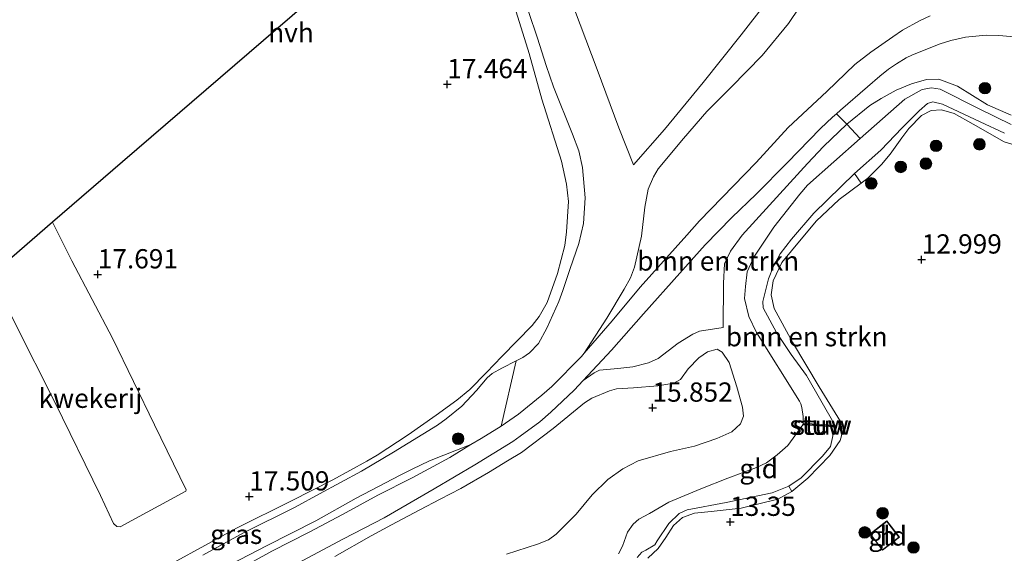
# Model space of a CAD drawing. Units: metres. Extents: x 199990 to 207367, y 393748 to 400003.
# Drawn here: x 200145 to 200273, y 396545 to 396614 of the extents above; entities that cross this region are included whole.
import ezdxf
from ezdxf.enums import TextEntityAlignment as Align

# ---------------------------------------------------------------- set-up
doc = ezdxf.new("R2010")
doc.units = ezdxf.units.M
doc.layers.get('0').update_dxf_attribs({"lineweight": 25})
for name, color, linetype, lineweight in [('B-ME-GR-BOMENSTRUIKEN-GV-B6', 93, 'Continuous', 18), ('B-ME-GR-BOOM-S-B1', 93, 'Continuous', 18), ('B-ME-GW-KRUINLIJN-L-B1', 93, 'Continuous', 18), ('B-ME-GW-TEENLIJN-L-B1', 93, 'Continuous', 18), ('B-ME-IE-GRASLAND-GV-B6', 93, 'Continuous', 18), ('B-ME-IE-GRONDWERKLIJN-GROND_INGERICHT-GV-B6', 253, 'Continuous', 18), ('B-ME-KG-KADASTRAAL-DAKRAND-L-B1', 13, 'Continuous', 18), ('B-ME-KW-STUW-GV-B6', 173, 'Continuous', 18), ('B-ME-KW-STUW-L-B1', 173, 'Continuous', 18), ('B-ME-OG-BEBOUWING-GV-B6', 173, 'Continuous', 18), ('B-ME-OG-WATER-GV-B6', 153, 'Continuous', 18), ('B-ME-VH-VERH_SOORT-HALF_VERHARDING-GV-B6', 8, 'IE-TERREINAFSCHEIDING-NATUURLIJK-HOUTWAL', 18)]:
    doc.layers.add(name, color=color, linetype=linetype, lineweight=lineweight)
doc.layers.add('B-ME-GW-HOOGTEPUNT-S-B1', color=10, linetype='Continuous')
doc.layers.add('B-ME-KG-KADASTRAAL-OPNAMEDTMGRENS-L-B1', color=10, linetype='Continuous')
doc.styles.add('NLCS-ISO', font='NLCS-ISO.TTF')
doc.linetypes.add('IE-TERREINAFSCHEIDING-NATUURLIJK-HOUTWAL', pattern='A,7,-1.5,[67,NLCS.SHX,S=0.75,R=45,X=0,Y=0],-1.5,7,-1.5,[70,NLCS.SHX,S=0.75,R=0,X=0,Y=0],-1.5', length=20)

# ---------------------------------------------------------------- blocks, each defined once
blk = doc.blocks.new('hoogtepunt')
for p, q in [((-0.5, 0), (0.5, 0)), ((0, 0.5), (0, -0.5))]:
    blk.add_line(p, q)
blk = doc.blocks.new('boom')
h = blk.add_hatch(color=256)
edge = h.paths.add_edge_path()
edge.add_arc((0, 0), 0.75, 0, 360)
blk.add_circle((0, 0), 0.75)

msp = doc.modelspace()

# ---------------------------------------------------------------- linework, layer by layer
at = {"layer": 'B-ME-GR-BOMENSTRUIKEN-GV-B6'}
for points in [[(200165.142, 396543.433, 17.356), (200173.398, 396547.92, 17.48), (200180.541, 396551.457, 17.51), (200185.895, 396554.211, 17.472), (200190.314, 396556.597, 17.48), (200191.64, 396557.38, 17.459), (200195.679, 396560.027, 17.515), (200199.303, 396562.601, 17.51), (200201.968, 396564.535, 17.468), (200203.662, 396565.923, 17.438), (200205.828, 396568.141, 17.365), (200207.841, 396570.205, 17.322), (200211.784, 396574.226, 17.297), (200212.696, 396575.4, 17.318), (200213.701, 396577.202, 17.348), (200215.073, 396580.995, 17.309), (200216.006, 396584.599, 17.322), (200216.206, 396586.377, 17.28), (200216.463, 396590.299, 17.262), (200216.236, 396592.563, 17.228), (200215.57, 396595.56, 17.203), (200213.015, 396603.617, 17.25), (200211.387, 396609.517, 17.19), (200208.832, 396617.728, 17.066)], [(200217.268, 396615.245, 14.723), (200220.189, 396607.432, 14.714), (200223.038, 396599.883, 14.845), (200224.933, 396595.091, 14.771), (200228.94, 396599.647, 14.615), (200233.944, 396605.757, 14.636), (200238.901, 396611.939, 14.671), (200242.101, 396616.061, 14.497)], [(200242.101, 396616.061, 14.497), (200238.901, 396611.939, 14.671), (200233.944, 396605.757, 14.636), (200228.94, 396599.647, 14.615), (200224.933, 396595.091, 14.771)], [(200211.295, 396614.963, 16.864), (200212.454, 396611.507, 16.938), (200213.565, 396607.968, 17.003), (200214.519, 396605.21, 17.05), (200217.017, 396599.046, 17.033), (200217.814, 396596.915, 17.055), (200218.321, 396594.748, 17.037), (200218.626, 396590.774, 17.042), (200218.436, 396587.462, 17.098), (200217.824, 396584.86, 17.185), (200216.707, 396581.607, 17.163), (200215.734, 396578.764, 17.281), (200215.229, 396577.331, 17.289), (200213.666, 396573.885, 17.215), (200212.584, 396571.909, 17.181), (200211.429, 396570.668, 17.159), (200210.562, 396570.089, 17.163), (200209.696, 396569.644, 17.177), (200207.842, 396568.69, 17.207), (200206.578, 396568.002, 17.228), (200205.904, 396567.447, 17.32), (200204.544, 396565.808, 17.393), (200202.631, 396563.747, 17.45), (200200.585, 396562.12, 17.498), (200199.478, 396561.276, 17.502), (200193.772, 396557.778, 17.485), (200189.62, 396555.318, 17.433), (200184.179, 396552.363, 17.45), (200180.989, 396550.65, 17.493), (200174.283, 396547.32, 17.441), (200169.011, 396544.425, 17.354)], [(200246.487, 396615.552, 13.488), (200245.031, 396613.43, 13.531), (200241.637, 396609.282, 13.627), (200237.592, 396605.17, 13.831), (200234.426, 396602.011, 14.048), (200231.404, 396598.478, 14.161), (200228.118, 396594.559, 14.261), (200227.505, 396593.523, 14.274), (200226.844, 396591.932, 14.305), (200226.376, 396589.582, 14.344), (200225.969, 396585.81, 14.326), (200225.045, 396581.797, 14.431), (200224.552, 396580.423, 14.518), (200223.722, 396578.928, 14.596), (200221.472, 396575.179, 14.839), (200218.523, 396570.613, 15.052), (200218.174, 396570.206, 15.078), (200214.321, 396566.311, 15.345), (200213.033, 396565.197, 15.433), (200209.975, 396562.697, 15.56), (200207.749, 396561.16, 15.67), (200209.696, 396569.644, 17.177), (200210.562, 396570.089, 17.163), (200211.429, 396570.668, 17.159), (200212.584, 396571.909, 17.181), (200213.666, 396573.885, 17.215), (200215.229, 396577.331, 17.289), (200215.734, 396578.764, 17.281), (200216.707, 396581.607, 17.163), (200217.824, 396584.86, 17.185), (200218.436, 396587.462, 17.098), (200218.626, 396590.774, 17.042), (200218.321, 396594.748, 17.037), (200217.814, 396596.915, 17.055), (200217.017, 396599.046, 17.033), (200214.519, 396605.21, 17.05), (200213.565, 396607.968, 17.003), (200212.454, 396611.507, 16.938), (200211.295, 396614.963, 16.864)], [(200224.933, 396595.091, 14.771), (200223.038, 396599.883, 14.845), (200220.189, 396607.432, 14.714), (200217.268, 396615.245, 14.723)], [(200240.858, 396595.369, 13.743), (200233.503, 396587.814, 13.937), (200231.852, 396585.948, 13.992), (200225.786, 396579.203, 14.436), (200222.144, 396574.84, 14.782), (200218.523, 396570.613, 15.052), (200221.472, 396575.179, 14.839), (200223.722, 396578.928, 14.596), (200224.552, 396580.423, 14.518), (200225.045, 396581.797, 14.431), (200225.969, 396585.81, 14.326), (200226.376, 396589.582, 14.344), (200226.844, 396591.932, 14.305), (200227.505, 396593.523, 14.274), (200228.118, 396594.559, 14.261), (200231.404, 396598.478, 14.161), (200234.426, 396602.011, 14.048), (200237.592, 396605.17, 13.831), (200241.637, 396609.282, 13.627), (200245.031, 396613.43, 13.531), (200246.487, 396615.552, 13.488)], [(200263.418, 396614.401, 13.447), (200262.07, 396613.755, 13.434), (200259.821, 396612.557, 13.422), (200258.579, 396611.677, 13.447), (200255.721, 396609.717, 13.502), (200253.635, 396608.121, 13.498), (200250.005, 396604.578, 13.506), (200244.992, 396599.909, 13.637), (200240.858, 396595.369, 13.743)], [(200252.613, 396600.348, 13.527), (200249.568, 396597.451, 13.57), (200247.518, 396595.241, 13.622), (200242.572, 396589.823, 13.824), (200239.015, 396585.967, 13.908), (200237.517, 396583.856, 13.974), (200236.714, 396582.21, 14.035), (200236.594, 396579.698, 14.097), (200236.561, 396573.972, 14.471), (200233.508, 396573.509, 14.633), (200232.612, 396573.12, 14.681), (200230.735, 396571.919, 14.812), (200228.107, 396569.954, 14.9), (200226.859, 396569.383, 14.926), (200224.836, 396568.872, 14.948), (200222.897, 396568.628, 15.013), (200220.498, 396568.444, 15.109), (200219.795, 396568.08, 15.122), (200218.396, 396567.104, 15.177), (200222.083, 396571.024, 14.905), (200226.237, 396575.726, 14.585), (200230.944, 396581.006, 14.177), (200234.209, 396584.698, 14.03), (200237.667, 396588.258, 13.835), (200240.826, 396591.253, 13.831), (200244.86, 396595.355, 13.692), (200249.183, 396599.805, 13.532), (200250.756, 396601.273, 13.488), (200251.258, 396601.71, 13.5), (200252.613, 396600.348, 13.527)], [(200181.366, 396543.36, 16.496), (200187.276, 396546.526, 16.357), (200192.574, 396549.282, 16.223), (200199.036, 396553.025, 16.084), (200204.309, 396556.13, 15.863), (200209.258, 396559.175, 15.664), (200210.207, 396559.861, 15.625), (200212.765, 396561.726, 15.49), (200214.17, 396562.977, 15.443), (200217.208, 396565.84, 15.265), (200218.396, 396567.104, 15.177), (200219.795, 396568.08, 15.122), (200220.498, 396568.444, 15.109), (200222.897, 396568.628, 15.013), (200224.836, 396568.872, 14.948), (200226.859, 396569.383, 14.926), (200228.107, 396569.954, 14.9), (200230.735, 396571.919, 14.812), (200232.612, 396573.12, 14.681), (200233.508, 396573.509, 14.633), (200236.561, 396573.972, 14.471), (200236.594, 396579.698, 14.097), (200236.714, 396582.21, 14.035), (200237.517, 396583.856, 13.974), (200239.015, 396585.967, 13.908), (200242.572, 396589.823, 13.824), (200247.518, 396595.241, 13.622), (200249.568, 396597.451, 13.57), (200252.613, 396600.348, 13.527), (200254.361, 396598.494, 12.387), (200247.488, 396592.451, 12.342), (200246.53, 396591.286, 12.338), (200243.149, 396586.976, 12.377), (200240.544, 396583.079, 12.377), (200239.696, 396581.198, 12.373), (200239.443, 396579.293, 12.369), (200239.323, 396577.74, 12.369), (200239.895, 396575.386, 12.369), (200240.867, 396573.3, 12.351), (200246.48, 396564.424, 12.38), (200246.658, 396564.058, 12.38), (200246.784, 396563.574, 12.38), (200246.964, 396562.417, 12.38), (200246.937, 396561.528, 12.38), (200246.925, 396561.328, 12.648), (200244.939, 396558.663, 12.687), (200243.571, 396557.436, 12.691), (200242.179, 396556.402, 12.695), (200240.87, 396555.788, 12.713), (200237.16, 396554.404, 12.708), (200233.641, 396553.044, 12.691), (200229.511, 396551.275, 12.691), (200227.002, 396549.807, 12.695), (200225.609, 396549.085, 12.691), (200224.889, 396548.448, 12.691), (200224.121, 396547.414, 12.695), (200223.51, 396545.6, 12.691), (200222.995, 396544.579, 12.691)], [(200254.487, 396592.713, 13.028), (200251.611, 396590.59, 13.103), (200248.648, 396587.768, 13.133), (200245.418, 396583.924, 13.033), (200244.167, 396582.404, 13.028), (200243.063, 396580.033, 12.949), (200242.797, 396578.222, 12.927), (200243.2, 396576.436, 12.879), (200245.55, 396572.05, 13.024), (200249.043, 396566.268, 13.155), (200251.781, 396561.773, 13.173), (200252.074, 396560.388, 13.173), (200251.759, 396559.281, 13.155), (200250.424, 396557.336, 13.12), (200247.534, 396554.404, 13.155), (200245.481, 396552.664, 13.239), (200245.084, 396553.387, 12.629), (200246.675, 396554.45, 12.629), (200249.457, 396557.249, 12.629), (200250.493, 396558.516, 12.629), (200251.07, 396561.066, 12.629), (200251.082, 396561.266, 12.386), (200247.363, 396567.749, 12.386), (200245.407, 396570.441, 12.386), (200243.488, 396573.315, 12.386), (200241.762, 396576.528, 12.382), (200241.701, 396577.329, 12.382), (200242.451, 396580.302, 12.382), (200243.092, 396581.941, 12.382), (200243.977, 396583.531, 12.377), (200245.431, 396585.449, 12.377), (200248.34, 396588.812, 12.377), (200253.619, 396593.944, 12.377), (200254.487, 396592.713, 13.028)], [(200208.42, 396544.544, 15.921), (200212.455, 396545.864, 15.939), (200213.893, 396546.402, 15.895), (200214.892, 396547.122, 15.873), (200217.475, 396549.746, 15.811), (200219.558, 396552.247, 15.772), (200221.568, 396554.225, 15.64), (200223.53, 396555.641, 15.477), (200225.542, 396556.667, 15.42), (200229.711, 396557.865, 15.337), (200232.832, 396558.575, 15.293), (200235.721, 396559.553, 15.187), (200237.671, 396560.433, 15.134), (200238.792, 396561.446, 15.112), (200239.181, 396562.446, 15.126), (200239.07, 396563.641, 15.108), (200238.324, 396566.262, 15.086), (200237.353, 396569.404, 15.035), (200236.431, 396570.785, 15.175), (200235.776, 396571.135, 15.275), (200234.516, 396570.819, 15.306), (200233.414, 396570.031, 15.393), (200231.998, 396568.612, 15.555), (200231.029, 396567.23, 15.638), (200230.145, 396566.744, 15.664), (200228.061, 396566.403, 15.747), (200224.923, 396566.146, 15.826), (200222.718, 396565.986, 15.874), (200221.785, 396565.731, 15.896), (200219.52, 396564.796, 15.948), (200218.551, 396564.202, 15.97), (200214.482, 396560.854, 16.018), (200210.365, 396557.736, 16.123), (200208.572, 396556.644, 16.158), (200206.101, 396555.151, 16.237), (200202.504, 396553.064, 16.468), (200199.803, 396551.68, 16.564), (200197.199, 396550.309, 16.551), (200193.505, 396548.367, 16.761), (200190.852, 396546.91, 16.765), (200186.165, 396544.252, 16.901)], [(200186.165, 396544.252, 16.901), (200190.852, 396546.91, 16.765), (200193.505, 396548.367, 16.761), (200197.199, 396550.309, 16.551), (200199.803, 396551.68, 16.564), (200202.504, 396553.064, 16.468), (200206.101, 396555.151, 16.237), (200208.572, 396556.644, 16.158), (200210.365, 396557.736, 16.123), (200214.482, 396560.854, 16.018), (200218.551, 396564.202, 15.97), (200219.52, 396564.796, 15.948), (200221.785, 396565.731, 15.896), (200222.718, 396565.986, 15.874), (200224.923, 396566.146, 15.826), (200228.061, 396566.403, 15.747), (200230.145, 396566.744, 15.664), (200231.029, 396567.23, 15.638), (200231.998, 396568.612, 15.555), (200233.414, 396570.031, 15.393), (200234.516, 396570.819, 15.306), (200235.776, 396571.135, 15.275), (200236.431, 396570.785, 15.175), (200237.353, 396569.404, 15.035)], [(200237.353, 396569.404, 15.035), (200238.324, 396566.262, 15.086), (200239.07, 396563.641, 15.108), (200239.181, 396562.446, 15.126), (200238.792, 396561.446, 15.112), (200237.671, 396560.433, 15.134), (200235.721, 396559.553, 15.187), (200232.832, 396558.575, 15.293), (200229.711, 396557.865, 15.337), (200225.542, 396556.667, 15.42), (200223.53, 396555.641, 15.477), (200221.568, 396554.225, 15.64), (200219.558, 396552.247, 15.772), (200217.475, 396549.746, 15.811), (200214.892, 396547.122, 15.873), (200213.893, 396546.402, 15.895), (200212.455, 396545.864, 15.939), (200208.42, 396544.544, 15.921)]]:
    msp.add_polyline3d(points, dxfattribs=at)
at = {"layer": 'B-ME-GW-KRUINLIJN-L-B1'}
msp.add_line((200262.309, 396601.477, 13.204), (200263.548, 396602.147, 13.225), dxfattribs=at)
for points in [[(200184.999, 396677.71, 15.8), (200191.734, 396674.584, 15.687), (200193.846, 396673.181, 15.619), (200197.848, 396670.28, 15.515), (200205.967, 396663.83, 15.405), (200213.861, 396657.249, 15.448), (200219.537, 396652.581, 15.344), (200226.611, 396646.915, 14.958), (200234.264, 396640.538, 14.632), (200241.821, 396633.367, 14.376), (200246.896, 396628.506, 14.089), (200247.92, 396627.519, 14.081), (200248.439, 396626.508, 14.085), (200248.428, 396625.508, 14.098), (200246.107, 396621.556, 14.211), (200242.101, 396616.061, 14.497), (200238.901, 396611.939, 14.671), (200233.944, 396605.757, 14.636), (200228.94, 396599.647, 14.615), (200224.933, 396595.091, 14.771)], [(200211.295, 396614.963, 16.864), (200212.454, 396611.507, 16.938), (200213.565, 396607.968, 17.003), (200214.519, 396605.21, 17.05), (200217.017, 396599.046, 17.033), (200217.814, 396596.915, 17.055), (200218.321, 396594.748, 17.037), (200218.626, 396590.774, 17.042), (200218.436, 396587.462, 17.098), (200217.824, 396584.86, 17.185), (200216.707, 396581.607, 17.163), (200215.734, 396578.764, 17.281), (200215.229, 396577.331, 17.289), (200213.666, 396573.885, 17.215), (200212.584, 396571.909, 17.181), (200211.429, 396570.668, 17.159), (200210.562, 396570.089, 17.163), (200209.696, 396569.644, 17.177), (200207.842, 396568.69, 17.207), (200206.578, 396568.002, 17.228), (200205.904, 396567.447, 17.32), (200204.544, 396565.808, 17.393), (200202.631, 396563.747, 17.45), (200200.585, 396562.12, 17.498), (200199.478, 396561.276, 17.502), (200193.772, 396557.778, 17.485), (200189.62, 396555.318, 17.433), (200184.179, 396552.363, 17.45), (200180.989, 396550.65, 17.493), (200174.283, 396547.32, 17.441), (200169.011, 396544.425, 17.354)], [(200273.936, 396601.519, 13.125), (200270.875, 396602.858, 13.138), (200266.983, 396605.281, 13.27), (200264.568, 396606.206, 13.424), (200262.97, 396606.144, 13.442), (200261.02, 396605.581, 13.442), (200259.021, 396604.774, 13.464), (200257.059, 396603.675, 13.547), (200255.608, 396602.76, 13.53), (200252.613, 396600.348, 13.527), (200249.568, 396597.451, 13.57), (200247.518, 396595.241, 13.622), (200242.572, 396589.823, 13.824), (200239.015, 396585.967, 13.908), (200237.517, 396583.856, 13.974), (200236.714, 396582.21, 14.035), (200236.594, 396579.698, 14.097), (200236.561, 396573.972, 14.471)], [(200263.548, 396602.147, 13.225), (200264.922, 396602.221, 13.243), (200266.563, 396601.736, 13.243), (200269.007, 396600.365, 13.208), (200273.032, 396598.047, 13.094), (200275.451, 396597.344, 12.945), (200277.505, 396597.187, 12.936), (200279.838, 396597.797, 12.936), (200281.904, 396598.334, 12.954), (200284.14, 396598.457, 12.954), (200286.924, 396598.472, 12.914), (200288.175, 396598.886, 12.932), (200290.52, 396600.188, 13.019), (200292.221, 396600.798, 13.011), (200293.922, 396600.775, 13.011), (200296.426, 396600.655, 13.037), (200299.039, 396600.767, 13.006), (200301.397, 396601.024, 13.028), (200306.1, 396601.952, 12.989), (200310.183, 396603.098, 13.011), (200312.467, 396603.622, 13.033), (200313.622, 396603.55, 13.002), (200315.579, 396602.908, 12.949), (200317.745, 396601.757, 12.98)], [(200226.795, 396544.031, 13.26), (200228.119, 396545.284, 13.247), (200229.127, 396546.695, 13.217), (200230.134, 396548.264, 13.177), (200231.288, 396549.298, 13.164), (200232.855, 396549.87, 13.212), (200234.982, 396550.079, 13.287), (200238.895, 396550.532, 13.405), (200243.671, 396551.666, 13.309), (200245.481, 396552.664, 13.239), (200247.534, 396554.404, 13.155), (200250.424, 396557.336, 13.12), (200251.759, 396559.281, 13.155), (200252.074, 396560.388, 13.173), (200251.781, 396561.773, 13.173), (200249.043, 396566.268, 13.155), (200245.55, 396572.05, 13.024), (200243.2, 396576.436, 12.879), (200242.797, 396578.222, 12.927), (200243.063, 396580.033, 12.949), (200244.167, 396582.404, 13.028), (200245.418, 396583.924, 13.033), (200248.648, 396587.768, 13.133), (200251.611, 396590.59, 13.103), (200254.487, 396592.713, 13.028), (200255.352, 396593.352, 13.024), (200257.125, 396595.116, 13.072), (200258.242, 396596.442, 13.133), (200259.772, 396598.57, 13.186), (200260.682, 396599.811, 13.182), (200262.309, 396601.477, 13.204)], [(200186.165, 396544.252, 16.901), (200190.852, 396546.91, 16.765), (200193.505, 396548.367, 16.761), (200197.199, 396550.309, 16.551), (200199.803, 396551.68, 16.564), (200202.504, 396553.064, 16.468), (200206.101, 396555.151, 16.237), (200208.572, 396556.644, 16.158), (200210.365, 396557.736, 16.123), (200214.482, 396560.854, 16.018), (200218.551, 396564.202, 15.97), (200219.52, 396564.796, 15.948), (200221.785, 396565.731, 15.896), (200222.718, 396565.986, 15.874), (200224.923, 396566.146, 15.826), (200228.061, 396566.403, 15.747), (200230.145, 396566.744, 15.664), (200231.029, 396567.23, 15.638), (200231.998, 396568.612, 15.555), (200233.414, 396570.031, 15.393), (200234.516, 396570.819, 15.306), (200235.776, 396571.135, 15.275), (200236.431, 396570.785, 15.175), (200237.353, 396569.404, 15.035)], [(200237.353, 396569.404, 15.035), (200238.324, 396566.262, 15.086), (200239.07, 396563.641, 15.108), (200239.181, 396562.446, 15.126), (200238.792, 396561.446, 15.112), (200237.671, 396560.433, 15.134), (200235.721, 396559.553, 15.187), (200232.832, 396558.575, 15.293), (200229.711, 396557.865, 15.337), (200225.542, 396556.667, 15.42), (200223.53, 396555.641, 15.477), (200221.568, 396554.225, 15.64), (200219.558, 396552.247, 15.772)], [(200219.558, 396552.247, 15.772), (200217.475, 396549.746, 15.811), (200214.892, 396547.122, 15.873), (200213.893, 396546.402, 15.895), (200212.455, 396545.864, 15.939), (200208.42, 396544.544, 15.921)]]:
    msp.add_polyline3d(points, dxfattribs=at)
at = {"layer": 'B-ME-GW-TEENLIJN-L-B1'}
for points in [[(200218.128, 396630.57, 14.68), (200216.633, 396625.734, 14.684), (200216.19, 396622.88, 14.693), (200216.095, 396620.519, 14.701), (200216.326, 396618.689, 14.701), (200217.268, 396615.245, 14.723), (200220.189, 396607.432, 14.714), (200223.038, 396599.883, 14.845), (200224.933, 396595.091, 14.771)], [(200218.523, 396570.613, 15.052), (200221.472, 396575.179, 14.839), (200223.722, 396578.928, 14.596), (200224.552, 396580.423, 14.518), (200225.045, 396581.797, 14.431), (200225.969, 396585.81, 14.326), (200226.376, 396589.582, 14.344), (200226.844, 396591.932, 14.305), (200227.505, 396593.523, 14.274), (200228.118, 396594.559, 14.261), (200231.404, 396598.478, 14.161), (200234.426, 396602.011, 14.048), (200237.592, 396605.17, 13.831), (200241.637, 396609.282, 13.627), (200245.031, 396613.43, 13.531), (200246.487, 396615.552, 13.488)], [(200236.561, 396573.972, 14.471), (200233.508, 396573.509, 14.633), (200232.612, 396573.12, 14.681), (200230.735, 396571.919, 14.812), (200228.107, 396569.954, 14.9), (200226.859, 396569.383, 14.926), (200224.836, 396568.872, 14.948), (200222.897, 396568.628, 15.013), (200220.498, 396568.444, 15.109), (200219.795, 396568.08, 15.122), (200218.396, 396567.104, 15.177)], [(200218.523, 396570.613, 15.052), (200218.174, 396570.206, 15.078), (200214.321, 396566.311, 15.345), (200213.033, 396565.197, 15.433), (200209.975, 396562.697, 15.56), (200207.749, 396561.16, 15.67), (200205.149, 396559.575, 15.78), (200203.809, 396558.764, 15.826)], [(200162.785, 396532.951, 16.501), (200163.889, 396533.563, 16.504), (200167.612, 396535.789, 16.47), (200175.42, 396540.014, 16.491), (200181.366, 396543.36, 16.496), (200187.276, 396546.526, 16.357), (200192.574, 396549.282, 16.223), (200199.036, 396553.025, 16.084), (200204.309, 396556.13, 15.863), (200209.258, 396559.175, 15.664), (200210.207, 396559.861, 15.625), (200212.765, 396561.726, 15.49), (200214.17, 396562.977, 15.443), (200217.208, 396565.84, 15.265), (200218.396, 396567.104, 15.177)], [(200136.991, 396524.602, 16.681), (200138.836, 396525.462, 16.577), (200140.219, 396526.177, 16.559), (200144.363, 396528.328, 16.516), (200151.179, 396532.045, 16.516), (200157.587, 396535.122, 16.494), (200162.934, 396538.067, 16.494), (200170.437, 396542.086, 16.525), (200177.278, 396545.61, 16.499), (200183.661, 396548.88, 16.364), (200188.912, 396551.813, 16.281), (200194.644, 396554.806, 16.142), (200196.174, 396555.566, 16.129), (200198.426, 396556.652, 16.042), (200203.809, 396558.764, 15.826)]]:
    msp.add_polyline3d(points, dxfattribs=at)
at = {"layer": 'B-ME-IE-GRASLAND-GV-B6'}
for points in [[(200273.936, 396601.519, 13.125), (200270.875, 396602.858, 13.138), (200266.983, 396605.281, 13.27), (200264.568, 396606.206, 13.424), (200262.97, 396606.144, 13.442), (200261.02, 396605.581, 13.442), (200259.021, 396604.774, 13.464), (200257.059, 396603.675, 13.547), (200255.608, 396602.76, 13.53), (200252.613, 396600.348, 13.527), (200251.258, 396601.71, 13.5), (200251.777, 396602.163, 13.497), (200255.283, 396605.182, 13.419), (200256.904, 396606.578, 13.389), (200258.021, 396607.48, 13.393), (200259.066, 396608.178, 13.393), (200260.315, 396608.96, 13.415), (200261.144, 396609.358, 13.419), (200264.712, 396610.803, 13.428), (200266.106, 396611.212, 13.398), (200268.004, 396611.647, 13.359), (200270.684, 396611.925, 13.372), (200272.331, 396611.879, 13.415), (200275.371, 396611.617, 13.428)], [(200273.966, 396600.299, 12.38), (200269.803, 396602.358, 12.38), (200264.73, 396604.914, 12.38), (200263.625, 396605.071, 12.38), (200262.388, 396604.876, 12.38), (200260.145, 396603.588, 12.38), (200254.361, 396598.494, 12.387), (200252.613, 396600.348, 13.527), (200255.608, 396602.76, 13.53), (200257.059, 396603.675, 13.547), (200259.021, 396604.774, 13.464), (200261.02, 396605.581, 13.442), (200262.97, 396606.144, 13.442), (200264.568, 396606.206, 13.424), (200266.983, 396605.281, 13.27), (200270.875, 396602.858, 13.138), (200273.936, 396601.519, 13.125)], [(200275.451, 396597.344, 12.945), (200273.032, 396598.047, 13.094), (200269.007, 396600.365, 13.208), (200266.563, 396601.736, 13.243), (200264.922, 396602.221, 13.243), (200263.548, 396602.147, 13.225), (200262.309, 396601.477, 13.204), (200260.682, 396599.811, 13.182), (200259.772, 396598.57, 13.186), (200258.242, 396596.442, 13.133), (200257.125, 396595.116, 13.072), (200255.352, 396593.352, 13.024), (200254.487, 396592.713, 13.028), (200253.619, 396593.944, 12.377), (200257.032, 396596.985, 12.377), (200259.784, 396599.875, 12.377), (200261.99, 396602.085, 12.377), (200263.093, 396603.032, 12.377), (200263.797, 396603.239, 12.377), (200265.035, 396602.961, 12.377), (200269.938, 396600.66, 12.377), (200273.082, 396599.182, 12.377)], [(200169.011, 396544.425, 17.354), (200174.283, 396547.32, 17.441), (200180.989, 396550.65, 17.493), (200184.179, 396552.363, 17.45), (200189.62, 396555.318, 17.433), (200193.772, 396557.778, 17.485), (200199.478, 396561.276, 17.502), (200200.585, 396562.12, 17.498), (200202.631, 396563.747, 17.45), (200204.544, 396565.808, 17.393), (200205.904, 396567.447, 17.32), (200206.578, 396568.002, 17.228), (200207.842, 396568.69, 17.207), (200209.696, 396569.644, 17.177), (200207.749, 396561.16, 15.67)], [(200207.749, 396561.16, 15.67), (200205.149, 396559.575, 15.78), (200203.809, 396558.764, 15.826), (200198.426, 396556.652, 16.042), (200196.174, 396555.566, 16.129), (200194.644, 396554.806, 16.142), (200188.912, 396551.813, 16.281), (200183.661, 396548.88, 16.364), (200177.278, 396545.61, 16.499), (200170.437, 396542.086, 16.525)], [(200170.437, 396542.086, 16.525), (200177.278, 396545.61, 16.499), (200183.661, 396548.88, 16.364), (200188.912, 396551.813, 16.281), (200194.644, 396554.806, 16.142), (200196.174, 396555.566, 16.129), (200198.426, 396556.652, 16.042), (200203.809, 396558.764, 15.826), (200201.06, 396557.098, 15.919), (200196.174, 396554.445, 16.088), (200191.733, 396552.191, 16.173), (200187.152, 396549.69, 16.249), (200182.829, 396547.412, 16.372), (200177.978, 396544.935, 16.519), (200172.741, 396542.047, 16.545)], [(200225.404, 396544.111, 12.634), (200225.982, 396544.811, 12.634), (200226.536, 396545.077, 12.634), (200227.705, 396545.753, 12.629), (200227.994, 396546.26, 12.634), (200229.511, 396548.527, 12.629), (200230.836, 396549.831, 12.629), (200231.873, 396550.314, 12.629), (200236.948, 396551.247, 12.629), (200242.903, 396552.505, 12.629), (200245.084, 396553.387, 12.629), (200245.481, 396552.664, 13.239)], [(200245.481, 396552.664, 13.239), (200243.671, 396551.666, 13.309), (200238.895, 396550.532, 13.405), (200234.982, 396550.079, 13.287), (200232.855, 396549.87, 13.212), (200231.288, 396549.298, 13.164), (200230.134, 396548.264, 13.177), (200229.127, 396546.695, 13.217), (200228.119, 396545.284, 13.247), (200226.795, 396544.031, 13.26)]]:
    msp.add_polyline3d(points, dxfattribs=at)
at = {"layer": 'B-ME-IE-GRONDWERKLIJN-GROND_INGERICHT-GV-B6'}
for points in [[(200098.972, 396544.076, 17.318), (200114.299, 396557.291, 17.414), (200131.587, 396572.197, 17.507), (200141.54, 396580.778, 17.672), (200144.643, 396574.498, 17.656), (200149.783, 396564.263, 17.536), (200155.718, 396552.144, 17.434), (200157.428, 396548.508, 17.408), (200157.843, 396548.117, 17.404), (200158.27, 396548.094, 17.408), (200166.798, 396552.711, 17.523), (200166.869, 396552.912, 17.528), (200162.75, 396561.311, 17.575), (200157.265, 396572.6, 17.664), (200152.019, 396582.61, 17.694), (200149.487, 396587.63, 17.718), (200158.594, 396595.482, 17.696), (200175.006, 396609.633, 17.713), (200186.178, 396619.266, 17.518), (200175.55, 396632.36, 17.563), (200162.471, 396648.473, 17.596), (200147.653, 396666.729, 17.448), (200128.475, 396690.356, 17.164), (200107.929, 396715.668, 16.666)], [(200208.832, 396617.728, 17.066), (200211.387, 396609.517, 17.19), (200213.015, 396603.617, 17.25), (200215.57, 396595.56, 17.203), (200216.236, 396592.563, 17.228), (200216.463, 396590.299, 17.262), (200216.206, 396586.377, 17.28), (200216.006, 396584.599, 17.322), (200215.073, 396580.995, 17.309), (200213.701, 396577.202, 17.348), (200212.696, 396575.4, 17.318), (200211.784, 396574.226, 17.297), (200207.841, 396570.205, 17.322), (200205.828, 396568.141, 17.365), (200203.662, 396565.923, 17.438), (200201.968, 396564.535, 17.468), (200199.303, 396562.601, 17.51), (200195.679, 396560.027, 17.515), (200191.64, 396557.38, 17.459), (200190.314, 396556.597, 17.48), (200185.895, 396554.211, 17.472), (200180.541, 396551.457, 17.51), (200173.398, 396547.92, 17.48), (200165.142, 396543.433, 17.356)], [(200226.795, 396544.031, 13.26), (200228.119, 396545.284, 13.247), (200229.127, 396546.695, 13.217), (200230.134, 396548.264, 13.177), (200231.288, 396549.298, 13.164), (200232.855, 396549.87, 13.212), (200234.982, 396550.079, 13.287), (200238.895, 396550.532, 13.405), (200243.671, 396551.666, 13.309), (200245.481, 396552.664, 13.239), (200247.534, 396554.404, 13.155), (200250.424, 396557.336, 13.12), (200251.759, 396559.281, 13.155), (200252.074, 396560.388, 13.173), (200251.781, 396561.773, 13.173), (200249.043, 396566.268, 13.155), (200245.55, 396572.05, 13.024), (200243.2, 396576.436, 12.879), (200242.797, 396578.222, 12.927), (200243.063, 396580.033, 12.949), (200244.167, 396582.404, 13.028), (200245.418, 396583.924, 13.033), (200248.648, 396587.768, 13.133), (200251.611, 396590.59, 13.103), (200254.487, 396592.713, 13.028), (200255.352, 396593.352, 13.024), (200257.125, 396595.116, 13.072), (200258.242, 396596.442, 13.133), (200259.772, 396598.57, 13.186), (200260.682, 396599.811, 13.182), (200262.309, 396601.477, 13.204), (200263.548, 396602.147, 13.225), (200264.922, 396602.221, 13.243), (200266.563, 396601.736, 13.243), (200269.007, 396600.365, 13.208), (200273.032, 396598.047, 13.094), (200275.451, 396597.344, 12.945)], [(200141.54, 396580.778, 17.672), (200149.487, 396587.63, 17.718), (200152.019, 396582.61, 17.694), (200157.265, 396572.6, 17.664), (200162.75, 396561.311, 17.575), (200166.869, 396552.912, 17.528), (200166.798, 396552.711, 17.523), (200158.27, 396548.094, 17.408), (200157.843, 396548.117, 17.404), (200157.428, 396548.508, 17.408), (200155.718, 396552.144, 17.434), (200149.783, 396564.263, 17.536), (200144.643, 396574.498, 17.656), (200141.54, 396580.778, 17.672)], [(200259.44, 396546.736, 13.096), (200257.825, 396548.852, 13.096), (200255.624, 396547.172, 13.096), (200257.239, 396545.056, 13.096), (200259.44, 396546.736, 13.096)]]:
    msp.add_polyline3d(points, dxfattribs=at)
at = {"layer": 'B-ME-KG-KADASTRAAL-DAKRAND-L-B1'}
msp.add_polyline3d([(200259.37, 396546.745, 14.75), (200257.248, 396545.126, 14.746), (200255.694, 396547.162, 14.746), (200257.816, 396548.782, 14.746), (200259.37, 396546.745, 14.75)], dxfattribs=at)
at = {"layer": 'B-ME-KG-KADASTRAAL-OPNAMEDTMGRENS-L-B1'}
msp.add_polyline3d([(200186.178, 396619.266, 17.518), (200175.006, 396609.633, 17.713), (200158.594, 396595.482, 17.696), (200149.487, 396587.63, 17.718), (200141.54, 396580.778, 17.672), (200131.587, 396572.197, 17.507), (200114.299, 396557.291, 17.414), (200098.972, 396544.076, 17.318), (200084.148, 396531.294, 17.153), (200069.035, 396518.263, 17.086), (200055.981, 396507.007, 17.018), (200043.039, 396495.848, 17.015), (200031.987, 396486.319, 17.088), (200026.865, 396481.902, 17.104), (200015.289, 396471.921, 17.18), (200002.874, 396461.217, 17.231), (200000, 396458.7392, 17.2318)], dxfattribs=at)
at = {"layer": 'B-ME-KW-STUW-GV-B6'}
msp.add_polyline3d([(200251.082, 396561.266, 12.386), (200251.07, 396561.066, 12.629), (200246.925, 396561.328, 12.648), (200246.937, 396561.528, 12.38), (200251.082, 396561.266, 12.386)], dxfattribs=at)
at = {"layer": 'B-ME-KW-STUW-L-B1'}
msp.add_line((200251.026, 396561.169, 12.821), (200246.981, 396561.425, 12.799), dxfattribs=at)
at = {"layer": 'B-ME-OG-BEBOUWING-GV-B6'}
msp.add_polyline3d([(200259.44, 396546.736, 13.096), (200257.239, 396545.056, 13.096), (200255.624, 396547.172, 13.096), (200257.825, 396548.852, 13.096), (200259.44, 396546.736, 13.096)], dxfattribs=at)
at = {"layer": 'B-ME-OG-WATER-GV-B6'}
for points in [[(200273.082, 396599.182, 12.377), (200269.938, 396600.66, 12.377), (200265.035, 396602.961, 12.377), (200263.797, 396603.239, 12.377), (200263.093, 396603.032, 12.377), (200261.99, 396602.085, 12.377), (200259.784, 396599.875, 12.377), (200257.032, 396596.985, 12.377), (200253.619, 396593.944, 12.377), (200248.34, 396588.812, 12.377), (200245.431, 396585.449, 12.377), (200243.977, 396583.531, 12.377), (200243.092, 396581.941, 12.382), (200242.451, 396580.302, 12.382), (200241.701, 396577.329, 12.382), (200241.762, 396576.528, 12.382), (200243.488, 396573.315, 12.386), (200245.407, 396570.441, 12.386), (200247.363, 396567.749, 12.386), (200251.082, 396561.266, 12.386), (200246.937, 396561.528, 12.38), (200246.964, 396562.417, 12.38), (200246.784, 396563.574, 12.38), (200246.658, 396564.058, 12.38), (200246.48, 396564.424, 12.38), (200240.867, 396573.3, 12.351), (200239.895, 396575.386, 12.369), (200239.323, 396577.74, 12.369), (200239.443, 396579.293, 12.369), (200239.696, 396581.198, 12.373), (200240.544, 396583.079, 12.377), (200243.149, 396586.976, 12.377), (200246.53, 396591.286, 12.338), (200247.488, 396592.451, 12.342), (200254.361, 396598.494, 12.387), (200260.145, 396603.588, 12.38), (200262.388, 396604.876, 12.38), (200263.625, 396605.071, 12.38), (200264.73, 396604.914, 12.38), (200269.803, 396602.358, 12.38), (200273.966, 396600.299, 12.38)], [(200222.995, 396544.579, 12.691), (200223.51, 396545.6, 12.691), (200224.121, 396547.414, 12.695), (200224.889, 396548.448, 12.691), (200225.609, 396549.085, 12.691), (200227.002, 396549.807, 12.695), (200229.511, 396551.275, 12.691), (200233.641, 396553.044, 12.691), (200237.16, 396554.404, 12.708), (200240.87, 396555.788, 12.713), (200242.179, 396556.402, 12.695), (200243.571, 396557.436, 12.691), (200244.939, 396558.663, 12.687), (200246.925, 396561.328, 12.648), (200251.07, 396561.066, 12.629)], [(200251.07, 396561.066, 12.629), (200250.493, 396558.516, 12.629), (200249.457, 396557.249, 12.629), (200246.675, 396554.45, 12.629), (200245.084, 396553.387, 12.629), (200242.903, 396552.505, 12.629), (200236.948, 396551.247, 12.629), (200231.873, 396550.314, 12.629), (200230.836, 396549.831, 12.629), (200229.511, 396548.527, 12.629), (200227.994, 396546.26, 12.634), (200227.705, 396545.753, 12.629), (200226.536, 396545.077, 12.634), (200225.982, 396544.811, 12.634), (200225.404, 396544.111, 12.634)]]:
    msp.add_polyline3d(points, dxfattribs=at)
at = {"layer": 'B-ME-VH-VERH_SOORT-HALF_VERHARDING-GV-B6'}
for points in [[(200172.741, 396542.047, 16.545), (200177.978, 396544.935, 16.519), (200182.829, 396547.412, 16.372), (200187.152, 396549.69, 16.249), (200191.733, 396552.191, 16.173), (200196.174, 396554.445, 16.088), (200201.06, 396557.098, 15.919), (200203.809, 396558.764, 15.826), (200205.149, 396559.575, 15.78), (200207.749, 396561.16, 15.67), (200209.975, 396562.697, 15.56), (200213.033, 396565.197, 15.433), (200214.321, 396566.311, 15.345), (200218.174, 396570.206, 15.078), (200218.523, 396570.613, 15.052), (200222.144, 396574.84, 14.782), (200225.786, 396579.203, 14.436), (200231.852, 396585.948, 13.992), (200233.503, 396587.814, 13.937), (200240.858, 396595.369, 13.743), (200244.992, 396599.909, 13.637), (200250.005, 396604.578, 13.506), (200253.635, 396608.121, 13.498), (200255.721, 396609.717, 13.502), (200258.579, 396611.677, 13.447), (200259.821, 396612.557, 13.422), (200262.07, 396613.755, 13.434), (200263.418, 396614.401, 13.447)], [(200275.371, 396611.617, 13.428), (200272.331, 396611.879, 13.415), (200270.684, 396611.925, 13.372), (200268.004, 396611.647, 13.359), (200266.106, 396611.212, 13.398), (200264.712, 396610.803, 13.428), (200261.144, 396609.358, 13.419), (200260.315, 396608.96, 13.415), (200259.066, 396608.178, 13.393), (200258.021, 396607.48, 13.393), (200256.904, 396606.578, 13.389), (200255.283, 396605.182, 13.419), (200251.777, 396602.163, 13.497), (200251.258, 396601.71, 13.5), (200250.756, 396601.273, 13.488), (200249.183, 396599.805, 13.532), (200244.86, 396595.355, 13.692), (200240.826, 396591.253, 13.831), (200237.667, 396588.258, 13.835), (200234.209, 396584.698, 14.03), (200230.944, 396581.006, 14.177), (200226.237, 396575.726, 14.585), (200222.083, 396571.024, 14.905), (200218.396, 396567.104, 15.177), (200217.208, 396565.84, 15.265), (200214.17, 396562.977, 15.443), (200212.765, 396561.726, 15.49), (200210.207, 396559.861, 15.625), (200209.258, 396559.175, 15.664), (200204.309, 396556.13, 15.863), (200199.036, 396553.025, 16.084), (200192.574, 396549.282, 16.223), (200187.276, 396546.526, 16.357), (200181.366, 396543.36, 16.496)]]:
    msp.add_polyline3d(points, dxfattribs=at)

# ---------------------------------------------------------------- block references
at = {"layer": 'B-ME-GR-BOOM-S-B1', "rotation": 90}
for p in [(200270.547, 396605.024, 13.45), (200264.199, 396597.55, 13.154), (200269.828, 396597.742, 13.129), (200259.614, 396594.808, 13.069), (200262.881, 396595.239, 13.082), (200255.785, 396592.675, 13.051), (200202.157, 396559.534, 16.264), (200257.258, 396549.859, 13.049), (200254.941, 396547.368, 13.075), (200261.273, 396545.416, 13.084)]:
    msp.add_blockref('boom', p, dxfattribs=at)
at = {"layer": 'B-ME-GW-HOOGTEPUNT-S-B1', "rotation": 90}
for p in [(200200.745, 396605.539, 17.464), (200200.745, 396605.539, 17.464), (200262.329, 396582.78, 12.999), (200262.329, 396582.78, 12.999), (200155.372, 396580.853, 17.691), (200155.372, 396580.853, 17.691), (200227.39, 396563.552, 15.852), (200227.39, 396563.552, 15.852), (200175.04, 396552.028, 17.509), (200175.04, 396552.028, 17.509), (200237.473, 396548.732, 13.35), (200237.473, 396548.732, 13.35)]:
    msp.add_blockref('hoogtepunt', p, dxfattribs=at)

# ---------------------------------------------------------------- texts
at = {"layer": 'B-ME-GR-BOMENSTRUIKEN-GV-B6', "ltscale": 0.2, "style": 'NLCS-ISO'}
for p in [(200235.9184, 396582.6012), (200247.4122, 396572.7718)]:
    msp.add_text('bmn en strkn', height=2.5, dxfattribs=at).set_placement(p, align=Align.MIDDLE_CENTER)
at = {"layer": 'B-ME-GW-HOOGTEPUNT-S-B1', "ltscale": 0.2, "style": 'NLCS-ISO'}
for s, p in [('17.464', (200200.745, 396605.539, 17.464)), ('17.464', (200200.745, 396605.539, 17.464)), ('12.999', (200262.329, 396582.78, 12.999)), ('12.999', (200262.329, 396582.78, 12.999)), ('17.691', (200155.372, 396580.853, 17.691)), ('17.691', (200155.372, 396580.853, 17.691)), ('15.852', (200227.39, 396563.552, 15.852)), ('15.852', (200227.39, 396563.552, 15.852)), ('17.509', (200175.04, 396552.028, 17.509)), ('17.509', (200175.04, 396552.028, 17.509)), ('13.35', (200237.473, 396548.732, 13.35)), ('13.35', (200237.473, 396548.732, 13.35))]:
    msp.add_text(s, height=2.5, dxfattribs=at).set_placement(p, align=Align.BOTTOM_LEFT)
at = {"layer": 'B-ME-IE-GRASLAND-GV-B6', "ltscale": 0.2, "style": 'NLCS-ISO'}
msp.add_text('gras', height=2.5, dxfattribs=at).set_placement((200173.3435, 396547.123), align=Align.MIDDLE_CENTER)
at = {"layer": 'B-ME-IE-GRONDWERKLIJN-GROND_INGERICHT-GV-B6', "ltscale": 0.2, "style": 'NLCS-ISO'}
for s, p in [('kwekerij', (200154.4252, 396564.7824)), ('gld', (200241.169, 396555.6557)), ('gld', (200257.9136, 396546.9104))]:
    msp.add_text(s, height=2.5, dxfattribs=at).set_placement(p, align=Align.MIDDLE_CENTER)
at = {"layer": 'B-ME-KW-STUW-GV-B6', "ltscale": 0.2, "style": 'NLCS-ISO'}
msp.add_text('stuw', height=2.5, dxfattribs=at).set_placement((200249.4192, 396561.2908), align=Align.MIDDLE_CENTER)
at = {"layer": 'B-ME-KW-STUW-L-B1', "ltscale": 0.2, "style": 'NLCS-ISO'}
msp.add_text('stuw', height=2.5, dxfattribs=at).set_placement((200249.0035, 396561.297), align=Align.MIDDLE_CENTER)
at = {"layer": 'B-ME-OG-BEBOUWING-GV-B6', "ltscale": 0.2, "style": 'NLCS-ISO'}
msp.add_text('h', height=2.5, dxfattribs=at).set_placement((200257.9136, 396546.9104), align=Align.MIDDLE_CENTER)
at = {"layer": 'B-ME-VH-VERH_SOORT-HALF_VERHARDING-GV-B6', "ltscale": 0.2, "style": 'NLCS-ISO'}
msp.add_text('hvh', height=2.5, dxfattribs=at).set_placement((200180.4575, 396612.2406), align=Align.MIDDLE_CENTER)

doc.saveas('drawing.dxf')
